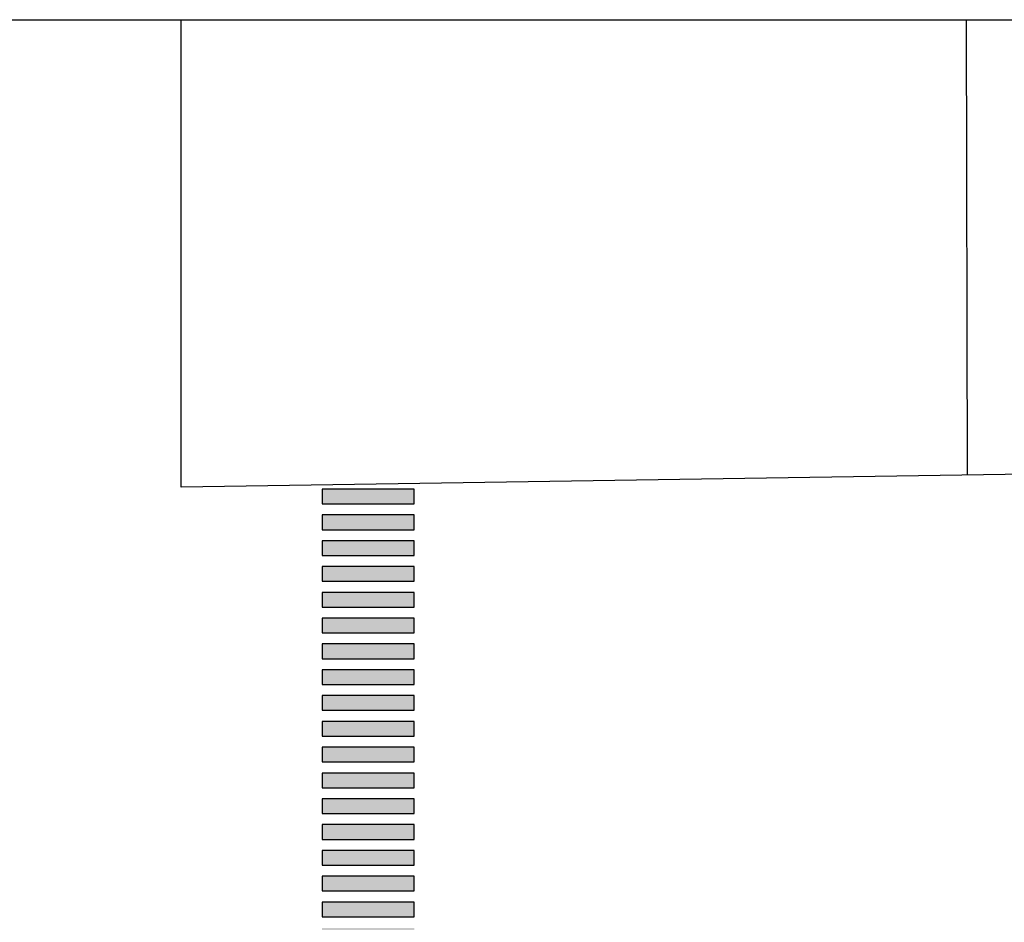
# Model space of a CAD drawing. Units: inches. Extents: x -865 to 826, y 2 to 1035.
# Drawn here: x -570 to -544, y 547 to 571 of the extents above; entities that cross this region are included whole.
import ezdxf

# ---------------------------------------------------------------- set-up
doc = ezdxf.new("R2010")
doc.units = ezdxf.units.IN
doc.header["$MEASUREMENT"] = 0
doc.layers.add('FUNDOS', color=8, linetype='Continuous')

msp = doc.modelspace()

# ---------------------------------------------------------------- hatches: boundary and pattern name
at = {"lineweight": 5}
h = msp.add_hatch(color=256, dxfattribs=at)
h.dxf.hatch_style = 1
h.paths.add_polyline_path([(-559.54, 556.311), (-562.04, 556.311), (-562.04, 555.911), (-559.54, 555.911)])
h.paths.add_polyline_path([(-559.54, 555.611), (-562.04, 555.611), (-562.04, 555.211), (-559.54, 555.211)])
h.paths.add_polyline_path([(-559.54, 554.911), (-562.04, 554.911), (-562.04, 554.511), (-559.54, 554.511)])
h.paths.add_polyline_path([(-559.54, 554.211), (-562.04, 554.211), (-562.04, 553.811), (-559.54, 553.811)])
h.paths.add_polyline_path([(-559.54, 553.511), (-562.04, 553.511), (-562.04, 553.111), (-559.54, 553.111)])
h.paths.add_polyline_path([(-559.54, 552.811), (-562.04, 552.811), (-562.04, 552.411), (-559.54, 552.411)])
h.paths.add_polyline_path([(-559.54, 552.111), (-562.04, 552.111), (-562.04, 551.711), (-559.54, 551.711)])
h.paths.add_polyline_path([(-559.54, 551.411), (-562.04, 551.411), (-562.04, 551.011), (-559.54, 551.011)])
h.paths.add_polyline_path([(-559.54, 550.711), (-562.04, 550.711), (-562.04, 550.311), (-559.54, 550.311)])
h.paths.add_polyline_path([(-559.54, 550.011), (-562.04, 550.011), (-562.04, 549.611), (-559.54, 549.611)])
h.paths.add_polyline_path([(-559.54, 549.311), (-562.04, 549.311), (-562.04, 548.911), (-559.54, 548.911)])
h.paths.add_polyline_path([(-559.54, 548.611), (-562.04, 548.611), (-562.04, 548.211), (-559.54, 548.211)])
h.paths.add_polyline_path([(-559.54, 547.911), (-562.04, 547.911), (-562.04, 547.511), (-559.54, 547.511)])
h.paths.add_polyline_path([(-559.54, 547.211), (-562.04, 547.211), (-562.04, 546.811), (-559.54, 546.811)])
h.paths.add_polyline_path([(-559.54, 546.511), (-562.04, 546.511), (-562.04, 546.111), (-559.54, 546.111)])
h.paths.add_polyline_path([(-559.54, 545.811), (-562.04, 545.811), (-562.04, 545.411), (-559.54, 545.411)])
h.paths.add_polyline_path([(-559.54, 558.411), (-562.04, 558.411), (-562.04, 558.011), (-559.54, 558.011)])
h.paths.add_polyline_path([(-559.54, 557.711), (-562.04, 557.711), (-562.04, 557.311), (-559.54, 557.311)])
h.paths.add_polyline_path([(-559.54, 557.011), (-562.04, 557.011), (-562.04, 556.611), (-559.54, 556.611)])

# ---------------------------------------------------------------- linework, layer by layer
for points in [[(-597.184, 571.144), (-402.703, 571.144), (-402.703, 412.991), (-597.184, 412.991)], [(-562.04, 558.011), (-559.54, 558.011), (-559.54, 558.411), (-562.04, 558.411)], [(-562.04, 557.311), (-559.54, 557.311), (-559.54, 557.711), (-562.04, 557.711)], [(-562.04, 556.611), (-559.54, 556.611), (-559.54, 557.011), (-562.04, 557.011)], [(-562.04, 555.911), (-559.54, 555.911), (-559.54, 556.311), (-562.04, 556.311)], [(-562.04, 555.211), (-559.54, 555.211), (-559.54, 555.611), (-562.04, 555.611)], [(-562.04, 554.511), (-559.54, 554.511), (-559.54, 554.911), (-562.04, 554.911)], [(-562.04, 553.811), (-559.54, 553.811), (-559.54, 554.211), (-562.04, 554.211)], [(-562.04, 553.111), (-559.54, 553.111), (-559.54, 553.511), (-562.04, 553.511)], [(-562.04, 552.411), (-559.54, 552.411), (-559.54, 552.811), (-562.04, 552.811)], [(-562.04, 551.711), (-559.54, 551.711), (-559.54, 552.111), (-562.04, 552.111)], [(-562.04, 551.011), (-559.54, 551.011), (-559.54, 551.411), (-562.04, 551.411)], [(-562.04, 550.311), (-559.54, 550.311), (-559.54, 550.711), (-562.04, 550.711)], [(-562.04, 549.611), (-559.54, 549.611), (-559.54, 550.011), (-562.04, 550.011)], [(-562.04, 548.911), (-559.54, 548.911), (-559.54, 549.311), (-562.04, 549.311)], [(-562.04, 548.211), (-559.54, 548.211), (-559.54, 548.611), (-562.04, 548.611)], [(-562.04, 547.511), (-559.54, 547.511), (-559.54, 547.911), (-562.04, 547.911)], [(-562.04, 546.811), (-559.54, 546.811), (-559.54, 547.211), (-562.04, 547.211)]]:
    msp.add_lwpolyline(points, close=True)
at = {"layer": 'FUNDOS'}
for p, q in [((-565.865, 558.468), (-565.865, 571.144)), ((-544.524, 558.794), (-544.552, 571.144)), ((-402.703, 560.961), (-565.865, 558.468))]:
    msp.add_line(p, q, dxfattribs=at)

doc.saveas('drawing.dxf')
